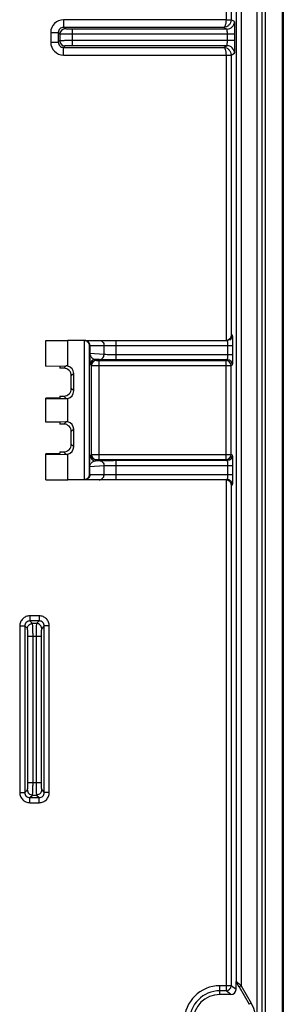
# Model space of a CAD drawing. Units: millimetres. Extents: x 262 to 350, y 88 to 249.
# Drawn here: x 340 to 350, y 127 to 166 of the extents above; entities that cross this region are included whole.
import ezdxf

# ---------------------------------------------------------------- set-up
doc = ezdxf.new("R2010")
doc.units = ezdxf.units.MM
doc.header["$LTSCALE"] = 23.1
doc.layers.get('0').update_dxf_attribs({"linetype": 'CONTINUOUS'})
for name, color, linetype in [('CURVE', 7, 'CONTINUOUS'), ('DRAFT', 7, 'CONTINUOUS'), ('RACCORDO', 7, 'CONTINUOUS')]:
    doc.layers.add(name, color=color, linetype=linetype)

msp = doc.modelspace()

# ---------------------------------------------------------------- linework, layer by layer
at = {"color": 7, "linetype": 'CONTINUOUS'}
for p, q in [((349.437, 247.011), (349.437, 89.015)), ((350.095, 247.013), (350.095, 89.013)), ((350.145, 247.015), (350.145, 89.011))]:
    msp.add_line(p, q, dxfattribs=at)
at = {"layer": 'CURVE', "color": 250, "linetype": 'CONTINUOUS'}
msp.add_line((350.145, 247.015), (350.145, 89.011), dxfattribs=at)
at = {"layer": 'DRAFT', "color": 7, "linetype": 'CONTINUOUS'}
for p, q in [((340.795, 153.562), (341.661, 153.562)), ((340.795, 152.54), (340.795, 153.562)), ((341.345, 152.53), (340.795, 152.54)), ((341.345, 152.53), (341.345, 152.463)), ((341.345, 151.296), (340.795, 151.286)), ((340.795, 150.34), (340.795, 151.286)), ((341.345, 151.363), (341.345, 151.296)), ((341.345, 150.33), (340.795, 150.34)), ((341.345, 150.33), (341.345, 150.263)), ((341.345, 149.163), (341.345, 149.096)), ((341.345, 149.096), (340.795, 149.086)), ((340.795, 148.064), (340.795, 149.086)), ((340.795, 148.064), (341.661, 148.064))]:
    msp.add_line(p, q, dxfattribs=at)
msp.add_arc((347.645, 126.713), 1.05, 90, 270, dxfattribs=at)
at = {"layer": 'RACCORDO', "color": 250, "linetype": 'CONTINUOUS'}
for p, q in [((349.111, 89.015), (349.111, 247.011)), ((349.311, 89.015), (349.311, 247.011)), ((348.488, 207.916), (348.488, 128.11)), ((348.288, 207.747), (348.288, 128.279)), ((347.889, 169.818), (347.889, 166.208)), ((348.089, 169.817), (348.089, 166.209)), ((347.889, 166.208), (341.483, 166.208)), ((341.483, 166.208), (341.483, 165.908)), ((348.225, 166.141), (348.089, 166.209)), ((347.792, 165.908), (341.483, 165.908)), ((341.545, 165.847), (341.483, 165.908)), ((347.925, 165.841), (341.845, 165.841)), ((341.845, 165.185), (341.845, 165.841)), ((347.925, 165.841), (347.792, 165.908)), ((340.983, 165.708), (341.283, 165.708)), ((340.983, 165.708), (340.983, 165.318)), ((341.345, 165.647), (341.283, 165.708)), ((341.283, 165.708), (341.283, 165.318)), ((341.345, 165.647), (341.345, 165.379)), ((348.242, 165.641), (341.845, 165.641)), ((347.943, 165.385), (347.943, 165.641)), ((348.242, 165.385), (348.242, 165.641)), ((340.983, 165.318), (341.283, 165.318)), ((341.345, 165.379), (341.283, 165.318)), ((341.545, 165.179), (341.483, 165.118)), ((341.483, 165.118), (347.792, 165.118)), ((341.483, 164.818), (341.483, 165.118)), ((348.242, 165.385), (341.845, 165.385)), ((347.925, 165.185), (341.845, 165.185)), ((347.792, 165.118), (347.925, 165.185)), ((341.483, 164.818), (347.889, 164.818)), ((347.889, 164.818), (347.889, 153.563)), ((348.089, 164.817), (348.225, 164.885)), ((348.089, 164.817), (348.089, 153.763)), ((342.303, 153.562), (342.303, 148.064)), ((343.568, 152.794), (343.568, 153.563)), ((348.145, 153.763), (348.089, 153.763)), ((342.503, 153.362), (342.516, 153.362)), ((342.503, 153.362), (342.503, 148.264)), ((342.516, 153.362), (348.159, 153.363)), ((342.516, 153.362), (342.516, 153.04)), ((342.516, 153.04), (342.523, 153.04)), ((342.523, 153.362), (342.523, 153.04)), ((343.085, 153.004), (342.523, 153.04)), ((343.085, 153.004), (343.085, 153.363)), ((347.959, 152.994), (347.959, 153.363)), ((348.159, 152.994), (348.159, 153.363)), ((342.892, 152.804), (342.745, 152.813)), ((342.745, 152.813), (342.79, 152.768)), ((342.89, 152.766), (347.889, 152.766)), ((342.89, 148.86), (342.89, 152.766)), ((348.159, 152.994), (343.568, 152.994)), ((347.945, 152.794), (343.568, 152.794)), ((347.889, 152.766), (347.945, 152.794)), ((347.889, 148.86), (347.889, 152.766)), ((341.591, 152.558), (341.495, 152.463)), ((341.891, 152.259), (341.795, 152.163)), ((342.545, 152.613), (342.59, 152.568)), ((342.59, 149.058), (342.59, 152.568)), ((342.89, 152.566), (348.089, 152.566)), ((348.089, 152.566), (348.145, 152.595)), ((348.089, 149.06), (348.089, 152.566)), ((341.891, 151.567), (341.795, 151.663)), ((341.591, 151.268), (341.495, 151.363)), ((341.591, 150.358), (341.495, 150.263)), ((341.891, 150.059), (341.795, 149.963)), ((341.591, 149.068), (341.495, 149.163)), ((341.891, 149.367), (341.795, 149.463)), ((342.545, 149.013), (342.59, 149.058)), ((342.745, 148.813), (342.79, 148.858)), ((342.745, 148.813), (342.892, 148.822)), ((342.89, 149.06), (348.089, 149.06)), ((342.89, 148.86), (347.889, 148.86)), ((343.568, 148.832), (347.945, 148.832)), ((343.568, 148.063), (343.568, 148.832)), ((347.945, 148.832), (347.889, 148.86)), ((348.145, 149.031), (348.089, 149.06)), ((342.523, 148.586), (342.516, 148.586)), ((342.516, 148.264), (342.516, 148.586)), ((342.523, 148.586), (343.085, 148.622)), ((342.523, 148.264), (342.523, 148.586)), ((343.085, 148.263), (343.085, 148.622)), ((343.568, 148.632), (348.159, 148.632)), ((347.959, 148.263), (347.959, 148.632)), ((348.159, 148.263), (348.159, 148.632)), ((342.516, 148.264), (342.503, 148.264)), ((348.159, 148.263), (342.516, 148.264)), ((347.889, 148.063), (347.889, 127.91)), ((348.089, 147.863), (348.145, 147.863)), ((348.089, 147.863), (348.089, 128.11)), ((340.53, 142.696), (340.16, 142.696)), ((340.16, 142.696), (340.16, 142.497)), ((340.53, 142.696), (340.53, 142.497)), ((339.762, 142.298), (339.961, 142.298)), ((339.762, 142.298), (339.762, 135.728)), ((340.063, 142.196), (339.961, 142.298)), ((339.961, 142.298), (339.961, 135.728)), ((340.53, 142.497), (340.16, 142.497)), ((340.262, 142.395), (340.16, 142.497)), ((340.428, 142.395), (340.262, 142.395)), ((340.53, 142.497), (340.428, 142.395)), ((340.729, 142.298), (340.628, 142.196)), ((340.928, 142.298), (340.729, 142.298)), ((340.729, 135.728), (340.729, 142.298)), ((340.928, 135.728), (340.928, 142.298)), ((340.087, 141.897), (340.604, 141.897)), ((340.087, 136.129), (340.087, 141.897)), ((340.286, 136.129), (340.286, 141.897)), ((340.404, 141.897), (340.404, 136.129)), ((340.604, 141.897), (340.604, 136.129)), ((340.087, 136.129), (340.604, 136.129)), ((339.762, 135.728), (339.961, 135.728)), ((339.961, 135.728), (340.063, 135.83)), ((340.16, 135.529), (340.262, 135.631)), ((340.16, 135.529), (340.53, 135.529)), ((340.16, 135.33), (340.16, 135.529)), ((340.262, 135.631), (340.428, 135.631)), ((340.428, 135.631), (340.53, 135.529)), ((340.53, 135.33), (340.53, 135.529)), ((340.628, 135.83), (340.729, 135.728)), ((340.928, 135.728), (340.729, 135.728)), ((340.16, 135.33), (340.53, 135.33)), ((348.285, 128.282), (348.288, 128.279)), ((348.298, 128.232), (348.302, 128.229)), ((348.089, 128.11), (347.645, 128.11)), ((347.645, 127.763), (347.645, 128.11)), ((347.889, 127.91), (347.645, 127.91)), ((348.085, 127.763), (347.889, 127.91)), ((348.285, 127.963), (348.089, 128.11)), ((348.488, 128.11), (348.402, 128.06)), ((348.402, 128.06), (348.796, 127.377)), ((348.488, 128.11), (348.882, 127.427)), ((348.882, 127.427), (348.796, 127.377))]:
    msp.add_line(p, q, dxfattribs=at)
at = {"layer": 'RACCORDO', "color": 7, "linetype": 'CONTINUOUS'}
for p, q in [((342.299, 153.562), (341.661, 153.562)), ((341.661, 152.551), (341.661, 153.562)), ((342.33, 153.562), (347.945, 153.563)), ((340.795, 152.55), (341.591, 152.558)), ((341.495, 152.463), (341.345, 152.463)), ((341.891, 151.567), (341.891, 152.259)), ((341.795, 151.663), (341.795, 152.163)), ((340.795, 151.276), (341.591, 151.268)), ((341.345, 151.363), (341.495, 151.363)), ((341.661, 150.351), (341.661, 151.275)), ((340.795, 150.35), (341.591, 150.358)), ((341.495, 150.263), (341.345, 150.263)), ((341.795, 149.463), (341.795, 149.963)), ((341.891, 149.367), (341.891, 150.059)), ((341.345, 149.163), (341.495, 149.163)), ((340.795, 149.076), (341.591, 149.068)), ((341.661, 148.064), (341.661, 149.075)), ((342.299, 148.064), (341.661, 148.064)), ((347.945, 148.063), (342.33, 148.063)), ((348.285, 127.963), (348.285, 128.282)), ((348.085, 127.763), (347.645, 127.763))]:
    msp.add_line(p, q, dxfattribs=at)
at = {"layer": 'RACCORDO', "color": 250, "linetype": 'CONTINUOUS'}
for centre, radius, start, end in [((341.483, 165.708), 0.5, 89.9969, 180.0031), ((341.483, 165.708), 0.2, 89.9603, 180.0397), ((341.545, 165.646), 0.2, 90.0238, 179.9762), ((347.925, 166.141), 0.3, 270.0559, 359.9721), ((341.483, 165.318), 0.5, 179.9969, 270.0031), ((341.483, 165.318), 0.2, 179.9603, 270.0397), ((341.545, 165.38), 0.2, 180.0238, 269.9762), ((347.925, 164.885), 0.3, 0.0279, 89.9441), ((342.316, 153.362), 0.2, 359.9986, 59.9964), ((347.945, 153.763), 0.2, 296.508, 0.0077), ((342.745, 152.613), 0.2, 90.0238, 179.9762), ((342.79, 152.568), 0.2, 90.0238, 179.9762), ((347.889, 152.566), 0.2, 0.0279, 89.9441), ((347.945, 152.594), 0.2, 0.0305, 89.9415), ((342.745, 149.013), 0.2, 180.0238, 269.9762), ((342.79, 149.058), 0.2, 180.0238, 269.9762), ((347.889, 149.06), 0.2, 270.0559, 359.9721), ((347.945, 149.032), 0.2, 270.0585, 359.9695), ((342.316, 148.264), 0.2, 300.006, 0.0014), ((347.945, 147.863), 0.2, 359.9931, 61.4451), ((347.645, 126.713), 1.397, 90, 270), ((347.645, 126.713), 1.197, 90, 270), ((347.889, 128.11), 0.2, 270.0703, 359.9461), ((347.645, 126.713), 1.429, 330, 30)]:
    msp.add_arc(centre, radius, start, end, dxfattribs=at)
at = {"layer": 'RACCORDO', "color": 7, "linetype": 'CONTINUOUS'}
for centre, start, end in [((347.881, 153.771), 285.0643, 298.4221), ((347.88, 147.855), 43.1424, 70.5212)]:
    msp.add_arc(centre, 0.208, start, end, dxfattribs=at)
for centre, major_axis, ratio, start_param, end_param in [((341.495, 152.163), (0.212, 0.212), 0.999695, -0.785246, 0.785246), ((341.59, 152.258), (0.279, 0.119), 0.985565, 0.937636, 1.173033), ((341.591, 152.259), (0.212, 0.212), 0.999695, -0.785246, 0.549849), ((341.495, 151.663), (0.212, -0.212), 0.999695, -0.785246, 0.785246), ((341.591, 151.567), (-0.212, 0.212), 0.999695, -3.691442, -2.356347), ((341.59, 151.568), (0.279, -0.119), 0.985565, -1.173033, -0.937636), ((341.59, 150.058), (0.279, 0.119), 0.985565, 0.937636, 1.173033), ((341.591, 150.059), (0.212, 0.212), 0.999695, -0.785246, 0.549849), ((341.495, 149.963), (0.212, 0.212), 0.999695, -0.785246, 0.785246), ((341.495, 149.463), (0.212, -0.212), 0.999695, -0.785246, 0.785246), ((341.591, 149.367), (-0.212, 0.212), 0.999695, -3.691442, -2.356347), ((341.59, 149.368), (0.279, -0.119), 0.985565, -1.173033, -0.937636), ((348.385, 128.282), (0.0808, -0.0591), 0.999065, -2.509926, -1.986227), ((348.085, 127.963), (0.16, -0.12), 0.999049, -0.926924, 0.642959)]:
    msp.add_ellipse(centre, major_axis=major_axis, ratio=ratio, start_param=start_param, end_param=end_param, dxfattribs=at)
at = {"layer": 'RACCORDO', "color": 250, "linetype": 'CONTINUOUS'}
for points, knots in [([(348.089, 166.209), (348.089, 166.17), (348.073, 166.09), (348.005, 165.99), (347.907, 165.924), (347.83, 165.908), (347.792, 165.908)], [0, 0, 0, 0, 0.256684, 0.509545, 0.756824, 1, 1, 1, 1]), ([(347.889, 166.208), (347.889, 166.169), (347.885, 166.113), (347.873, 166.042), (347.861, 165.997), (347.846, 165.96), (347.828, 165.928), (347.807, 165.909), (347.792, 165.908)], [0, 0, 0, 0, 0.352843, 0.512606, 0.654057, 0.773715, 0.870034, 1, 1, 1, 1]), ([(347.889, 166.208), (347.914, 166.208), (347.96, 166.208), (348.015, 166.209), (348.051, 166.209), (348.07, 166.209), (348.082, 166.209), (348.087, 166.209), (348.089, 166.209)], [0, 0, 0, 0, 0.374863, 0.69503, 0.819625, 0.91407, 0.974932, 1, 1, 1, 1]), ([(341.845, 165.841), (341.825, 165.841), (341.787, 165.841), (341.732, 165.842), (341.682, 165.842), (341.637, 165.843), (341.604, 165.843), (341.583, 165.844), (341.57, 165.844), (341.56, 165.845), (341.552, 165.845), (341.548, 165.846), (341.545, 165.846), (341.545, 165.847)], [0, 0, 0, 0, 0.192878, 0.37854, 0.549938, 0.700691, 0.825115, 0.875963, 0.918562, 0.952527, 0.977539, 0.993374, 1, 1, 1, 1]), ([(347.943, 165.641), (347.943, 165.667), (347.942, 165.703), (347.94, 165.75), (347.938, 165.78), (347.935, 165.804), (347.933, 165.823), (347.93, 165.834), (347.927, 165.841), (347.925, 165.841)], [0, 0, 0, 0, 0.375496, 0.54551, 0.695104, 0.818797, 0.91224, 0.972533, 1, 1, 1, 1]), ([(348.242, 165.641), (348.242, 165.674), (348.242, 165.737), (348.241, 165.828), (348.24, 165.913), (348.238, 165.988), (348.236, 166.042), (348.234, 166.078), (348.232, 166.099), (348.23, 166.116), (348.229, 166.129), (348.227, 166.136), (348.226, 166.141), (348.225, 166.141)], [0, 0, 0, 0, 0.192637, 0.378062, 0.549245, 0.699815, 0.82412, 0.874946, 0.917555, 0.951573, 0.976702, 0.992771, 1, 1, 1, 1]), ([(341.845, 165.641), (341.812, 165.641), (341.749, 165.641), (341.658, 165.642), (341.573, 165.642), (341.499, 165.643), (341.444, 165.643), (341.408, 165.644), (341.387, 165.644), (341.37, 165.645), (341.357, 165.645), (341.35, 165.646), (341.346, 165.646), (341.345, 165.647)], [0, 0, 0, 0, 0.19293, 0.378643, 0.550088, 0.70088, 0.825332, 0.876185, 0.918783, 0.952737, 0.977727, 0.993513, 1, 1, 1, 1]), ([(341.845, 165.385), (341.812, 165.385), (341.749, 165.385), (341.658, 165.384), (341.573, 165.384), (341.499, 165.383), (341.444, 165.383), (341.408, 165.382), (341.387, 165.382), (341.37, 165.381), (341.357, 165.381), (341.35, 165.38), (341.346, 165.38), (341.345, 165.379)], [0, 0, 0, 0, 0.192931, 0.378653, 0.550103, 0.7009, 0.825352, 0.876202, 0.918798, 0.952746, 0.977732, 0.993515, 1, 1, 1, 1]), ([(341.845, 165.185), (341.825, 165.185), (341.787, 165.185), (341.732, 165.184), (341.682, 165.184), (341.637, 165.183), (341.604, 165.183), (341.583, 165.182), (341.57, 165.182), (341.56, 165.181), (341.552, 165.181), (341.548, 165.18), (341.545, 165.18), (341.545, 165.179)], [0, 0, 0, 0, 0.192879, 0.378551, 0.549954, 0.700711, 0.825136, 0.87598, 0.918577, 0.952535, 0.977544, 0.993376, 1, 1, 1, 1]), ([(347.792, 165.118), (347.83, 165.118), (347.907, 165.102), (348.005, 165.036), (348.073, 164.936), (348.089, 164.856), (348.089, 164.817)], [0, 0, 0, 0, 0.243125, 0.490349, 0.743206, 1, 1, 1, 1]), ([(347.792, 165.118), (347.807, 165.117), (347.828, 165.098), (347.846, 165.066), (347.861, 165.029), (347.873, 164.984), (347.885, 164.913), (347.889, 164.857), (347.889, 164.818)], [0, 0, 0, 0, 0.129832, 0.22613, 0.345758, 0.487186, 0.646963, 1, 1, 1, 1]), ([(347.925, 165.185), (347.927, 165.185), (347.93, 165.192), (347.933, 165.203), (347.935, 165.222), (347.938, 165.246), (347.94, 165.276), (347.942, 165.323), (347.943, 165.359), (347.943, 165.385)], [0, 0, 0, 0, 0.027459, 0.087722, 0.181139, 0.304812, 0.454399, 0.624419, 1, 1, 1, 1]), ([(348.225, 164.885), (348.226, 164.885), (348.227, 164.89), (348.229, 164.897), (348.23, 164.91), (348.232, 164.927), (348.234, 164.948), (348.236, 164.984), (348.238, 165.038), (348.24, 165.113), (348.241, 165.198), (348.242, 165.289), (348.242, 165.352), (348.242, 165.385)], [0, 0, 0, 0, 0.007226, 0.023289, 0.048408, 0.082408, 0.125006, 0.175815, 0.300101, 0.450663, 0.621853, 0.807334, 1, 1, 1, 1]), ([(347.889, 164.818), (347.914, 164.818), (347.96, 164.818), (348.015, 164.817), (348.051, 164.817), (348.07, 164.817), (348.082, 164.817), (348.087, 164.817), (348.089, 164.817)], [0, 0, 0, 0, 0.374879, 0.695054, 0.819649, 0.914089, 0.974944, 1, 1, 1, 1]), ([(342.523, 153.362), (342.523, 153.388), (342.513, 153.44), (342.47, 153.507), (342.406, 153.552), (342.355, 153.562), (342.33, 153.562)], [0, 0, 0, 0, 0.254007, 0.50566, 0.753999, 1, 1, 1, 1]), ([(342.892, 153.563), (342.917, 153.563), (342.969, 153.552), (343.033, 153.507), (343.075, 153.441), (343.085, 153.389), (343.085, 153.363)], [0, 0, 0, 0, 0.246267, 0.494421, 0.746022, 1, 1, 1, 1]), ([(347.959, 153.363), (347.959, 153.388), (347.958, 153.425), (347.957, 153.472), (347.955, 153.502), (347.953, 153.527), (347.951, 153.546), (347.949, 153.556), (347.946, 153.563), (347.945, 153.563)], [0, 0, 0, 0, 0.380243, 0.552007, 0.702625, 0.826395, 0.918771, 0.97664, 1, 1, 1, 1]), ([(348.159, 153.363), (348.159, 153.389), (348.159, 153.44), (348.158, 153.514), (348.157, 153.582), (348.155, 153.642), (348.153, 153.685), (348.151, 153.714), (348.15, 153.731), (348.149, 153.744), (348.148, 153.754), (348.147, 153.759), (348.146, 153.763), (348.145, 153.763)], [0, 0, 0, 0, 0.194661, 0.381884, 0.554392, 0.705631, 0.829793, 0.880208, 0.922174, 0.955311, 0.979333, 0.994091, 1, 1, 1, 1]), ([(342.516, 153.04), (342.516, 152.957), (342.518, 152.855), (342.525, 152.738), (342.529, 152.693), (342.533, 152.661), (342.537, 152.638), (342.54, 152.623), (342.543, 152.615), (342.545, 152.613)], [0, 0, 0, 0, 0.578318, 0.716131, 0.816945, 0.89148, 0.945027, 0.980526, 1, 1, 1, 1]), ([(342.523, 153.04), (342.523, 153.008), (342.537, 152.959), (342.579, 152.898), (342.627, 152.855), (342.686, 152.825), (342.726, 152.816), (342.745, 152.813)], [0, 0, 0, 0, 0.280425, 0.425535, 0.645362, 0.830043, 1, 1, 1, 1]), ([(342.892, 152.804), (342.917, 152.804), (342.968, 152.814), (343.032, 152.859), (343.075, 152.925), (343.085, 152.978), (343.085, 153.004)], [0, 0, 0, 0, 0.245896, 0.49439, 0.746163, 1, 1, 1, 1]), ([(343.568, 152.994), (343.515, 152.994), (343.413, 152.995), (343.275, 152.996), (343.167, 152.999), (343.108, 153.001), (343.085, 153.004)], [0, 0, 0, 0, 0.332714, 0.6301, 0.860643, 1, 1, 1, 1]), ([(342.79, 152.768), (342.791, 152.768), (342.794, 152.768), (342.799, 152.767), (342.809, 152.767), (342.821, 152.767), (342.836, 152.767), (342.859, 152.766), (342.877, 152.766), (342.89, 152.766)], [0, 0, 0, 0, 0.022404, 0.081363, 0.174789, 0.299203, 0.449945, 0.621317, 1, 1, 1, 1]), ([(343.568, 152.794), (343.493, 152.794), (343.351, 152.795), (343.157, 152.797), (343.007, 152.799), (342.924, 152.801), (342.892, 152.804)], [0, 0, 0, 0, 0.332745, 0.63016, 0.860709, 1, 1, 1, 1]), ([(347.945, 152.794), (347.947, 152.795), (347.949, 152.802), (347.951, 152.812), (347.953, 152.832), (347.955, 152.856), (347.957, 152.886), (347.958, 152.932), (347.959, 152.969), (347.959, 152.994)], [0, 0, 0, 0, 0.025706, 0.085498, 0.178931, 0.302896, 0.452904, 0.623387, 1, 1, 1, 1]), ([(348.145, 152.595), (348.146, 152.595), (348.147, 152.598), (348.148, 152.604), (348.149, 152.615), (348.15, 152.628), (348.152, 152.645), (348.153, 152.674), (348.155, 152.718), (348.157, 152.777), (348.158, 152.845), (348.159, 152.918), (348.159, 152.969), (348.159, 152.994)], [0, 0, 0, 0, 0.007228, 0.023295, 0.048419, 0.082429, 0.125035, 0.175859, 0.300178, 0.450749, 0.621906, 0.807338, 1, 1, 1, 1]), ([(342.59, 152.568), (342.591, 152.568), (342.593, 152.568), (342.598, 152.568), (342.605, 152.568), (342.62, 152.567), (342.645, 152.567), (342.682, 152.567), (342.727, 152.567), (342.797, 152.567), (342.852, 152.566), (342.89, 152.566)], [0, 0, 0, 0, 0.006432, 0.022195, 0.047161, 0.081108, 0.174534, 0.298979, 0.449768, 0.621195, 1, 1, 1, 1]), ([(342.516, 148.586), (342.516, 148.669), (342.518, 148.771), (342.525, 148.888), (342.529, 148.933), (342.533, 148.965), (342.537, 148.988), (342.54, 149.003), (342.543, 149.011), (342.545, 149.013)], [0, 0, 0, 0, 0.578373, 0.716164, 0.816964, 0.891491, 0.945031, 0.980528, 1, 1, 1, 1]), ([(342.523, 148.586), (342.523, 148.618), (342.537, 148.667), (342.579, 148.729), (342.627, 148.771), (342.686, 148.801), (342.726, 148.81), (342.745, 148.813)], [0, 0, 0, 0, 0.280501, 0.425583, 0.645387, 0.830054, 1, 1, 1, 1]), ([(342.59, 149.058), (342.591, 149.058), (342.593, 149.058), (342.598, 149.058), (342.605, 149.058), (342.62, 149.059), (342.645, 149.059), (342.682, 149.059), (342.727, 149.059), (342.797, 149.059), (342.852, 149.06), (342.89, 149.06)], [0, 0, 0, 0, 0.006423, 0.022186, 0.047151, 0.081088, 0.174521, 0.298976, 0.449776, 0.621256, 1, 1, 1, 1]), ([(342.79, 148.858), (342.791, 148.858), (342.794, 148.858), (342.799, 148.859), (342.809, 148.859), (342.821, 148.859), (342.836, 148.859), (342.859, 148.86), (342.877, 148.86), (342.89, 148.86)], [0, 0, 0, 0, 0.022394, 0.081344, 0.174775, 0.2992, 0.449954, 0.621378, 1, 1, 1, 1]), ([(342.892, 148.822), (342.924, 148.825), (343.007, 148.827), (343.157, 148.83), (343.351, 148.831), (343.493, 148.832), (343.568, 148.832)], [0, 0, 0, 0, 0.139268, 0.369808, 0.667219, 1, 1, 1, 1]), ([(342.892, 148.822), (342.917, 148.822), (342.968, 148.812), (343.032, 148.767), (343.075, 148.701), (343.085, 148.648), (343.085, 148.622)], [0, 0, 0, 0, 0.245896, 0.49439, 0.746163, 1, 1, 1, 1]), ([(347.959, 148.632), (347.959, 148.657), (347.958, 148.694), (347.957, 148.74), (347.955, 148.77), (347.953, 148.794), (347.951, 148.814), (347.949, 148.824), (347.947, 148.831), (347.945, 148.832)], [0, 0, 0, 0, 0.376598, 0.547112, 0.697123, 0.821075, 0.914505, 0.974297, 1, 1, 1, 1]), ([(348.159, 148.632), (348.159, 148.657), (348.159, 148.708), (348.158, 148.781), (348.157, 148.849), (348.155, 148.908), (348.153, 148.952), (348.152, 148.981), (348.15, 148.998), (348.149, 149.011), (348.148, 149.022), (348.147, 149.028), (348.146, 149.031), (348.145, 149.031)], [0, 0, 0, 0, 0.192641, 0.378079, 0.549267, 0.699841, 0.824147, 0.874969, 0.917574, 0.951584, 0.976708, 0.992773, 1, 1, 1, 1]), ([(343.085, 148.622), (343.108, 148.625), (343.167, 148.627), (343.275, 148.63), (343.413, 148.631), (343.515, 148.632), (343.568, 148.632)], [0, 0, 0, 0, 0.139334, 0.369868, 0.66725, 1, 1, 1, 1]), ([(342.523, 148.264), (342.523, 148.238), (342.513, 148.186), (342.47, 148.119), (342.406, 148.074), (342.355, 148.064), (342.33, 148.064)], [0, 0, 0, 0, 0.254006, 0.50566, 0.753999, 1, 1, 1, 1]), ([(342.892, 148.063), (342.917, 148.063), (342.969, 148.074), (343.033, 148.119), (343.075, 148.185), (343.085, 148.237), (343.085, 148.263)], [0, 0, 0, 0, 0.246267, 0.494421, 0.746021, 1, 1, 1, 1]), ([(347.945, 148.063), (347.946, 148.063), (347.949, 148.07), (347.951, 148.08), (347.953, 148.099), (347.955, 148.124), (347.957, 148.154), (347.958, 148.201), (347.959, 148.238), (347.959, 148.263)], [0, 0, 0, 0, 0.023363, 0.081233, 0.173612, 0.297394, 0.448006, 0.619738, 1, 1, 1, 1]), ([(348.145, 147.863), (348.146, 147.863), (348.147, 147.867), (348.148, 147.872), (348.149, 147.882), (348.15, 147.895), (348.151, 147.912), (348.153, 147.941), (348.155, 147.984), (348.157, 148.044), (348.158, 148.112), (348.159, 148.186), (348.159, 148.237), (348.159, 148.263)], [0, 0, 0, 0, 0.005911, 0.02067, 0.044693, 0.07783, 0.119797, 0.170214, 0.294387, 0.44562, 0.618098, 0.805317, 1, 1, 1, 1]), ([(340.16, 142.696), (340.109, 142.696), (340.004, 142.676), (339.871, 142.587), (339.783, 142.454), (339.762, 142.35), (339.762, 142.298)], [0, 0, 0, 0, 0.250009, 0.499988, 0.749979, 1, 1, 1, 1]), ([(340.928, 142.298), (340.928, 142.35), (340.908, 142.454), (340.819, 142.587), (340.687, 142.676), (340.582, 142.696), (340.53, 142.696)], [0, 0, 0, 0, 0.250027, 0.500023, 0.749976, 1, 1, 1, 1]), ([(340.16, 142.497), (340.134, 142.497), (340.082, 142.487), (340.015, 142.443), (339.971, 142.376), (339.961, 142.324), (339.961, 142.298)], [0, 0, 0, 0, 0.249784, 0.499988, 0.750203, 1, 1, 1, 1]), ([(340.063, 142.196), (340.063, 142.222), (340.074, 142.274), (340.118, 142.34), (340.184, 142.385), (340.236, 142.395), (340.262, 142.395)], [0, 0, 0, 0, 0.249777, 0.5, 0.750223, 1, 1, 1, 1]), ([(340.087, 141.897), (340.087, 141.934), (340.086, 141.987), (340.083, 142.054), (340.08, 142.098), (340.077, 142.135), (340.073, 142.164), (340.069, 142.183), (340.065, 142.194), (340.063, 142.196)], [0, 0, 0, 0, 0.361739, 0.527022, 0.6743, 0.798628, 0.895977, 0.963441, 1, 1, 1, 1]), ([(340.286, 141.897), (340.286, 141.958), (340.285, 142.046), (340.282, 142.158), (340.279, 142.231), (340.276, 142.293), (340.272, 142.341), (340.268, 142.372), (340.265, 142.388), (340.263, 142.394), (340.262, 142.395)], [0, 0, 0, 0, 0.363016, 0.528889, 0.676661, 0.801291, 0.898596, 0.965403, 0.986742, 1, 1, 1, 1]), ([(340.428, 142.395), (340.427, 142.394), (340.425, 142.388), (340.422, 142.372), (340.418, 142.341), (340.414, 142.293), (340.411, 142.231), (340.408, 142.159), (340.405, 142.046), (340.404, 141.958), (340.404, 141.897)], [0, 0, 0, 0, 0.013255, 0.034587, 0.101376, 0.19867, 0.32329, 0.471056, 0.63693, 1, 1, 1, 1]), ([(340.628, 142.196), (340.627, 142.222), (340.617, 142.274), (340.572, 142.34), (340.506, 142.385), (340.454, 142.395), (340.428, 142.395)], [0, 0, 0, 0, 0.249777, 0.5, 0.750223, 1, 1, 1, 1]), ([(340.729, 142.298), (340.729, 142.324), (340.72, 142.376), (340.675, 142.443), (340.609, 142.487), (340.556, 142.497), (340.53, 142.497)], [0, 0, 0, 0, 0.249802, 0.500024, 0.750201, 1, 1, 1, 1]), ([(340.628, 142.196), (340.625, 142.194), (340.622, 142.183), (340.617, 142.164), (340.614, 142.135), (340.61, 142.098), (340.607, 142.054), (340.604, 141.987), (340.604, 141.934), (340.604, 141.897)], [0, 0, 0, 0, 0.036549, 0.103996, 0.201333, 0.325651, 0.472924, 0.638207, 1, 1, 1, 1]), ([(340.063, 135.83), (340.065, 135.832), (340.069, 135.843), (340.073, 135.862), (340.077, 135.891), (340.08, 135.928), (340.083, 135.972), (340.086, 136.039), (340.087, 136.092), (340.087, 136.129)], [0, 0, 0, 0, 0.036549, 0.103996, 0.201333, 0.325651, 0.472924, 0.638207, 1, 1, 1, 1]), ([(340.262, 135.631), (340.263, 135.632), (340.265, 135.638), (340.268, 135.654), (340.272, 135.685), (340.276, 135.733), (340.279, 135.795), (340.282, 135.867), (340.285, 135.98), (340.286, 136.068), (340.286, 136.129)], [0, 0, 0, 0, 0.013255, 0.034587, 0.101376, 0.19867, 0.32329, 0.471056, 0.63693, 1, 1, 1, 1]), ([(340.404, 136.129), (340.404, 136.068), (340.405, 135.98), (340.408, 135.868), (340.411, 135.795), (340.414, 135.733), (340.418, 135.685), (340.422, 135.654), (340.425, 135.638), (340.427, 135.632), (340.428, 135.631)], [0, 0, 0, 0, 0.363016, 0.528889, 0.676661, 0.801291, 0.898596, 0.965403, 0.986742, 1, 1, 1, 1]), ([(340.604, 136.129), (340.604, 136.092), (340.604, 136.039), (340.607, 135.972), (340.61, 135.928), (340.614, 135.891), (340.617, 135.862), (340.622, 135.843), (340.625, 135.832), (340.628, 135.83)], [0, 0, 0, 0, 0.361739, 0.527022, 0.6743, 0.798628, 0.895977, 0.963441, 1, 1, 1, 1]), ([(339.762, 135.728), (339.762, 135.676), (339.783, 135.572), (339.871, 135.439), (340.004, 135.35), (340.109, 135.33), (340.16, 135.33)], [0, 0, 0, 0, 0.250027, 0.500023, 0.749976, 1, 1, 1, 1]), ([(339.961, 135.728), (339.961, 135.702), (339.971, 135.65), (340.015, 135.583), (340.082, 135.539), (340.134, 135.529), (340.16, 135.529)], [0, 0, 0, 0, 0.249802, 0.500024, 0.750201, 1, 1, 1, 1]), ([(340.063, 135.83), (340.063, 135.804), (340.074, 135.752), (340.118, 135.686), (340.184, 135.641), (340.236, 135.631), (340.262, 135.631)], [0, 0, 0, 0, 0.249777, 0.5, 0.750223, 1, 1, 1, 1]), ([(340.628, 135.83), (340.627, 135.804), (340.617, 135.752), (340.572, 135.686), (340.506, 135.641), (340.454, 135.631), (340.428, 135.631)], [0, 0, 0, 0, 0.249777, 0.5, 0.750223, 1, 1, 1, 1]), ([(340.53, 135.529), (340.556, 135.529), (340.609, 135.539), (340.675, 135.583), (340.72, 135.65), (340.729, 135.702), (340.729, 135.728)], [0, 0, 0, 0, 0.249784, 0.499988, 0.750203, 1, 1, 1, 1]), ([(340.53, 135.33), (340.582, 135.33), (340.687, 135.35), (340.819, 135.439), (340.908, 135.572), (340.928, 135.676), (340.928, 135.728)], [0, 0, 0, 0, 0.250009, 0.499988, 0.749979, 1, 1, 1, 1]), ([(348.288, 128.279), (348.289, 128.279), (348.291, 128.277), (348.296, 128.274), (348.302, 128.269), (348.315, 128.258), (348.334, 128.242), (348.36, 128.22), (348.39, 128.194), (348.433, 128.157), (348.466, 128.129), (348.488, 128.11)], [0, 0, 0, 0, 0.009317, 0.030774, 0.063481, 0.106187, 0.216135, 0.350431, 0.501063, 0.662221, 1, 1, 1, 1]), ([(348.302, 128.229), (348.303, 128.229), (348.304, 128.226), (348.307, 128.221), (348.312, 128.214), (348.319, 128.201), (348.33, 128.183), (348.344, 128.16), (348.358, 128.136), (348.377, 128.102), (348.392, 128.077), (348.402, 128.06)], [0, 0, 0, 0, 0.013801, 0.046268, 0.092147, 0.146962, 0.272533, 0.409924, 0.553596, 0.700803, 1, 1, 1, 1])]:
    msp.add_open_spline(points, degree=3, knots=knots, dxfattribs=at)
at = {"layer": 'RACCORDO', "color": 7, "linetype": 'CONTINUOUS'}
for points, knots in [([(342.299, 153.562), (342.33, 153.562), (342.389, 153.548), (342.455, 153.497), (342.493, 153.432), (342.502, 153.385), (342.503, 153.362)], [0, 0, 0, 0, 0.293414, 0.552647, 0.783305, 1, 1, 1, 1]), ([(348.089, 153.763), (348.088, 153.73), (348.067, 153.658), (348.013, 153.606), (347.979, 153.588)], [0, 0, 0, 0, 0.467493, 1, 1, 1, 1]), ([(342.503, 148.264), (342.502, 148.241), (342.493, 148.194), (342.455, 148.129), (342.389, 148.078), (342.33, 148.064), (342.299, 148.064)], [0, 0, 0, 0, 0.216695, 0.447353, 0.706586, 1, 1, 1, 1]), ([(348.033, 147.997), (348.05, 147.978), (348.077, 147.936), (348.088, 147.887), (348.089, 147.863)], [0, 0, 0, 0, 0.517958, 1, 1, 1, 1])]:
    msp.add_open_spline(points, degree=3, knots=knots, dxfattribs=at)
at = {"layer": 'RACCORDO', "color": 250, "linetype": 'CONTINUOUS'}
for points in [[(342.416, 153.535), (342.386, 153.553), (342.351, 153.562), (342.316, 153.562)], [(342.416, 148.091), (342.386, 148.073), (342.351, 148.064), (342.316, 148.064)], [(348.288, 128.279), (348.288, 128.262), (348.293, 128.244), (348.302, 128.229)]]:
    msp.add_open_spline(points, degree=3, dxfattribs=at)
at = {"layer": 'RACCORDO', "color": 7, "linetype": 'CONTINUOUS'}
for points in [[(348.034, 153.584), (348.007, 153.57), (347.975, 153.563), (347.945, 153.563)], [(348.04, 148.039), (348.012, 148.055), (347.978, 148.063), (347.945, 148.063)]]:
    msp.add_open_spline(points, degree=3, dxfattribs=at)

doc.saveas('drawing.dxf')
